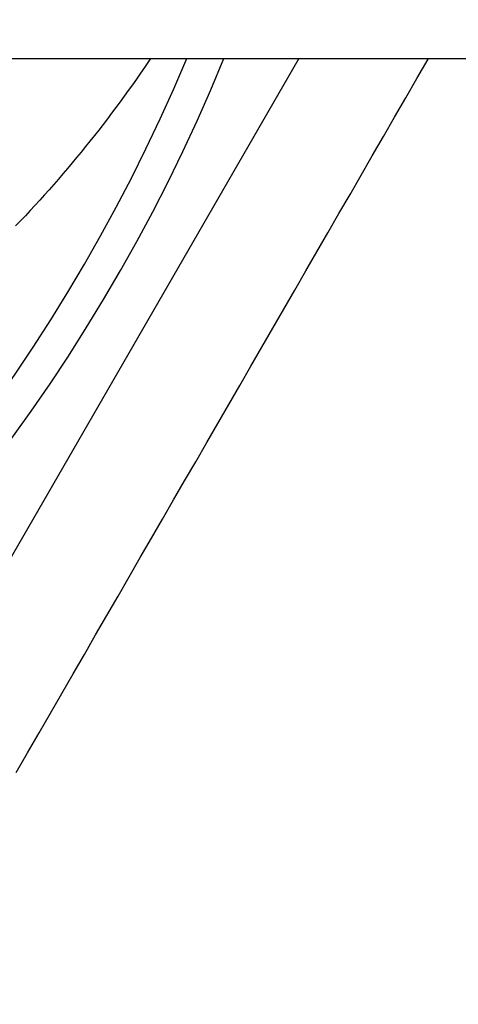
# Model space of a CAD drawing. Extents: x -194 to 472, y 1010 to 2015.
# Drawn here: x 315 to 317, y 1191 to 1195 of the extents above; entities that cross this region are included whole.
import ezdxf

# ---------------------------------------------------------------- set-up
doc = ezdxf.new("R2010")
doc.units = 0
doc.header["$LTSCALE"] = 4
doc.linetypes.add('AMCONSTR', pattern=[9999, 9999, 0])
doc.linetypes.add('HIDDEN', pattern=[9.525, 6.35, -3.175])
for name, color, linetype in [('AM_0', 7, 'CONTINUOUS'), ('AM_5', 3, 'CONTINUOUS'), ('AM_CL', 1, 'AMCONSTR'), ('OBRYS', 7, 'CONTINUOUS'), ('SKRYTÁ__ISO_', 2, 'HIDDEN')]:
    doc.layers.add(name, color=color, linetype=linetype)
doc.layers.get('AM_CL').off()
doc.styles.get("Standard").update_dxf_attribs({"font": 'simplex.shx', "width": 0.75})
doc.dimstyles.get("Standard").update_dxf_attribs({"dimtxt": 0.18, "dimasz": 0.18, "dimexe": 0.18, "dimexo": 0.0625, "dimgap": 0.09, "dimtad": 0, "dimtih": 1, "dimtoh": 1, "dimzin": 0, "dimcen": 0.09, "dimazin": 3, "dimtfac": 1, "dimtofl": 0, "dimtmove": 0, "dimatfit": 3})

# ---------------------------------------------------------------- blocks, each defined once
blk = doc.blocks.new('ASDD')
at = {"layer": 'OBRYS'}
blk.add_line((652.3551, 762.7646, -1099.0447), (655.277, 767.8254, -1099.0447), dxfattribs=at)
blk.add_polyline3d([(653.5871, 765.8768, -1099.0447), (653.5371, 765.7902, -1099.0447), (653.4872, 765.7039, -1099.0447), (653.4376, 765.6179, -1099.0447), (653.3881, 765.5323, -1099.0447), (653.3389, 765.4469, -1099.0447), (653.2897, 765.3618, -1099.0447), (653.2407, 765.2769, -1099.0447), (653.1919, 765.1923, -1099.0447), (653.1431, 765.1079, -1099.0447), (653.0945, 765.0237, -1099.0447), (653.046, 764.9397, -1099.0447), (652.9976, 764.8558, -1099.0447), (652.9493, 764.7721, -1099.0447), (652.901, 764.6886, -1099.0447), (652.8529, 764.6051, -1099.0447), (652.8048, 764.5218, -1099.0447), (652.7567, 764.4386, -1099.0447), (652.7087, 764.3554, -1099.0447), (652.6607, 764.2723, -1099.0447), (652.6127, 764.1892, -1099.0447), (652.5648, 764.1061, -1099.0447), (652.5168, 764.0231, -1099.0447), (652.4689, 763.94, -1099.0447), (652.4209, 763.8569, -1099.0447), (652.3729, 763.7738, -1099.0447), (652.3249, 763.6906, -1099.0447), (652.2768, 763.6074, -1099.0447), (652.2287, 763.524, -1099.0447), (652.1805, 763.4406, -1099.0447), (652.1323, 763.357, -1099.0447), (652.084, 763.2734, -1099.0447), (652.0356, 763.1895, -1099.0447), (651.987, 763.1055, -1099.0447), (651.9384, 763.0213, -1099.0447), (651.8897, 762.9369, -1099.0447), (651.8408, 762.8523, -1099.0447), (651.7919, 762.7674, -1099.0447), (651.7902, 762.7646, -1099.0447)], dxfattribs=at)
for radius, start, end in [(7.8, 22.22255, 157.77745), (7.65, 22.68229, 157.31771)]:
    blk.add_arc((659.902, 759.8146, -1099.0447), radius, start, end, dxfattribs=at)
at = {"layer": 'SKRYTÁ__ISO_'}
blk.add_polyline3d([(653.001, 762.7646, -1099.0447), (653.0106, 762.7789, -1099.0447), (653.0278, 762.8043, -1099.0447), (653.0453, 762.8296, -1099.0447), (653.0628, 762.8548, -1099.0447), (653.0805, 762.8799, -1099.0447), (653.0984, 762.9049, -1099.0447), (653.1164, 762.9298, -1099.0447), (653.1345, 762.9546, -1099.0447), (653.1528, 762.9793, -1099.0447), (653.1712, 763.0039, -1099.0447), (653.1897, 763.0284, -1099.0447), (653.2084, 763.0528, -1099.0447), (653.2273, 763.077, -1099.0447), (653.2462, 763.1012, -1099.0447), (653.2653, 763.1252, -1099.0447), (653.2846, 763.1492, -1099.0447), (653.304, 763.173, -1099.0447), (653.3235, 763.1967, -1099.0447), (653.3431, 763.2203, -1099.0447), (653.3629, 763.2438, -1099.0447), (653.3829, 763.2672, -1099.0447), (653.4029, 763.2905, -1099.0447), (653.4231, 763.3136, -1099.0447), (653.4434, 763.3367, -1099.0447), (653.4639, 763.3596, -1099.0447), (653.4845, 763.3824, -1099.0447), (653.5052, 763.4051, -1099.0447), (653.526, 763.4277, -1099.0447), (653.547, 763.4501, -1099.0447), (653.5681, 763.4724, -1099.0447), (653.5893, 763.4946, -1099.0447)], dxfattribs=at)
blk = doc.blocks.new('*U107')
at = {"layer": 'AM_5', "color": 3, "width": 0.75}
blk.add_text('400', height=17.5, dxfattribs=at).set_placement((135.6043, 1062.2135))
blk = doc.blocks.new('*D99')
at = {"layer": 'AM_5'}
for p, q in [((-47.5207, 1219.7224), (-47.5207, 1049.7135)), ((352.4793, 1219.7224), (352.4793, 1049.7135)), ((-30.0207, 1054.7135), (334.9793, 1054.7135))]:
    blk.add_line(p, q, dxfattribs=at)
for points in [[(-30.0207, 1057.6302), (-30.0207, 1051.7969), (-47.5207, 1054.7135)], [(334.9793, 1057.6302), (334.9793, 1051.7969), (352.4793, 1054.7135)]]:
    blk.add_solid(points, dxfattribs=at)
at = {"layer": 'AM_CL'}
blk.add_blockref('*U107', (0, 0), dxfattribs=at)

msp = doc.modelspace()

# ---------------------------------------------------------------- linework, layer by layer
at = {"layer": 'AM_0'}
msp.add_line((-72.5207, 1194.7224, -1598.5447), (377.4793, 1194.7224, -1598.5447), dxfattribs=at)

# ---------------------------------------------------------------- block references
at = {"layer": 'AM_0', "rotation": 180.0000000000001}
msp.add_blockref('ASDD', (968.8813, 1957.4871), dxfattribs=at)

# ---------------------------------------------------------------- dimensions: what is measured, and where the dimension line sits
at = {"layer": 'AM_5'}
dim = msp.add_linear_dim(base=(352.4793, 1054.7135), p1=(-47.5207, 1219.7224), p2=(352.4793, 1219.7224), dimstyle='Standard', override={"dimdec": 0, "dimtp": 0, "dimtm": 0, "dimtfac": 1, "dimtdec": 4, "dimtzin": 0}, dxfattribs=at)
dim.commit()
dim.dimension.update_dxf_attribs({"geometry": '*D99', "text_midpoint": (152.4793, 1070.9635)})

doc.saveas('drawing.dxf')
